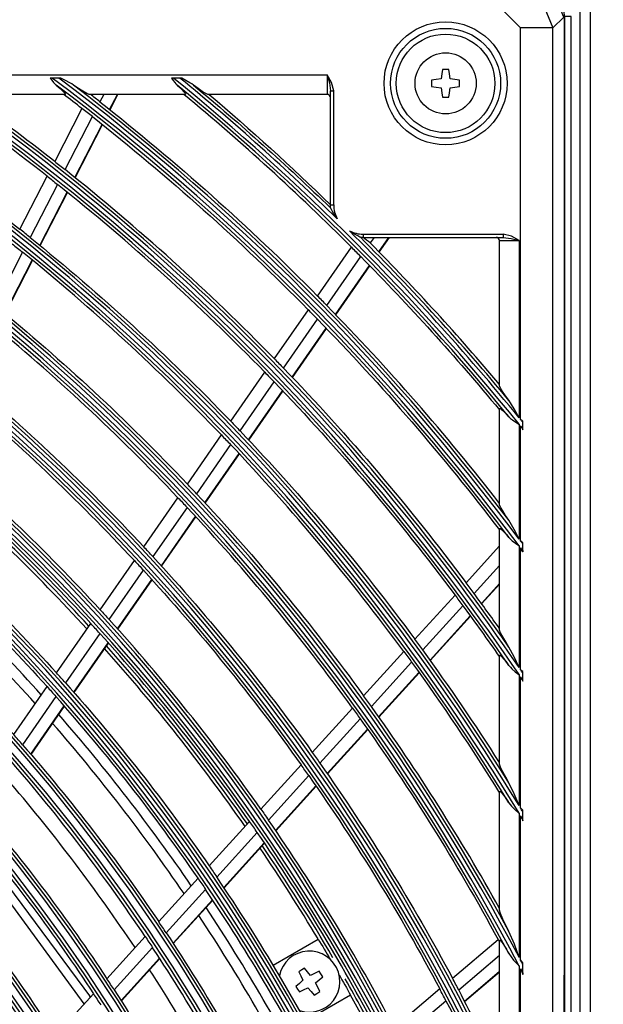
# Model space of a CAD drawing. Units: millimetres. Extents: x 442 to 8862, y 35 to 6040.
# Drawn here: x 2281 to 2371, y 3296 to 3447 of the extents above; entities that cross this region are included whole.
import ezdxf

# ---------------------------------------------------------------- set-up
doc = ezdxf.new("R2010")
doc.units = ezdxf.units.MM
doc.layers.add('LG-Product', color=3, linetype='Continuous')

msp = doc.modelspace()

# ---------------------------------------------------------------- linework, layer by layer
at = {"layer": 'LG-Product', "linetype": 'Continuous'}
for points in [[(2368.84, 2787.24), (2368.78, 2787.24), (2368.62, 2787.24), (2368.62, 2760.74), (2368.51, 2760.76), (2368.38, 2760.81), (2368.21, 2760.89), (2368.03, 2761), (2367.76, 2761.18), (2367.48, 2761.37), (2367.36, 2761.45), (2367.25, 2761.54), (2367.24, 2761.54), (2367.24, 3543.17), (2367.24, 3544.3), (2367.24, 3544.77, -0.414282), (2368.84, 3543.17)], [(2364.71, 2857.84), (2364.84, 3447.77, 0.414217), (2356.74, 3455.64), (1786.81, 3455.77, 0.414217), (1778.95, 3447.67), (1778.95, 2857.84, 0.414217), (1786.92, 2849.88), (2356.74, 2849.88, 0.414217), (2364.71, 2857.84)], [(2109.11, 3438.29, -0.343855), (2357.84, 3186.14)], [(2357.84, 3326.35, 0.119812), (2246.22, 3438.29)], [(2307.77, 3437.21, -0.019166), (2328.86, 3418.3), (2328.86, 3418.31), (2328.86, 3418.32)], [(2310.19, 3435.77, -0.016986), (2328.84, 3418.77), (2328.84, 3436.32)], [(2329.34, 3418.77, 0.125434), (2329.89, 3416.61), (2329.88, 3416.62), (2329.82, 3416.7), (2329.77, 3416.78), (2329.55, 3417.09), (2329.34, 3417.41), (2329.15, 3417.75), (2328.98, 3418.07), (2328.95, 3418.12), (2328.93, 3418.17), (2328.9, 3418.22), (2328.88, 3418.26), (2328.87, 3418.28), (2328.86, 3418.3, -0.023327), (2328.84, 3418.77), (2328.98, 3418.77), (2329.34, 3418.77), (2329.34, 3436.32)], [(2245.62, 3435.77), (2242.83, 3427.97, -0.031157), (2275.71, 3404.59), (2279.91, 3412.76, -0.001825), (2281.5, 3411.48)], [(2252.03, 3435.77, -0.026602), (2281.07, 3415.03), (2285.27, 3423.19, -0.001604), (2286.86, 3421.92)], [(2293.98, 3435.77), (2293.39, 3434.61, -0.031308), (2326.86, 3404.74), (2332.07, 3412.26, -0.001619), (2333.5, 3410.82)], [(2292.22, 3432.35, 0.001429), (2290.62, 3433.6), (2286.43, 3425.45, -0.001427), (2288.03, 3424.19), (2292.22, 3432.35, -0.031305), (2325.41, 3402.64)], [(2318.74, 3393.02, 0.03124), (2286.86, 3421.92), (2282.66, 3413.75, -0.031208), (2313.52, 3385.47), (2318.74, 3393.02, -0.001211), (2320.16, 3391.55)], [(2335.54, 3413.77), (2334.95, 3412.91, 0.000679), (2333.84, 3413.77, -0.018704), (2333.46, 3413.78), (2333.46, 3413.78), (2333.45, 3413.79), (2333.43, 3413.79), (2333.41, 3413.8), (2333.37, 3413.82), (2333.32, 3413.85), (2333.18, 3413.92), (2333.03, 3413.99), (2332.62, 3414.21), (2332.22, 3414.46), (2332.04, 3414.57), (2331.87, 3414.69), (2331.81, 3414.74), (2331.75, 3414.78), (2331.75, 3414.78, 0.121475), (2333.84, 3414.27), (2333.84, 3413.91), (2333.84, 3413.77), (2355.39, 3413.77)], [(2312.06, 3383.37, 0.031204), (2281.5, 3411.48), (2277.29, 3403.29, -0.03117), (2306.83, 3375.82), (2312.06, 3383.37, -0.001415), (2313.47, 3381.9)], [(2354.84, 3372.64), (2354.84, 3372.74), (2354.84, 3372.84, 0.028178), (2328.28, 3403.28), (2333.5, 3410.82, -0.021659), (2354.84, 3387.22)], [(2326.83, 3401.19, 0.001617), (2325.41, 3402.64), (2320.19, 3395.11, -0.001615), (2321.61, 3393.65), (2326.83, 3401.19, -0.030122), (2354.84, 3368.75)], [(2305.38, 3373.72, 0.031135), (2276.12, 3401.02), (2271.91, 3392.82, -0.0311), (2300.14, 3366.15), (2305.38, 3373.72, -0.001402), (2306.78, 3372.23)], [(2321.61, 3393.65, -0.031277), (2349.7, 3360.62), (2354.84, 3366.29)], [(2298.68, 3364.05, 0.031085), (2270.74, 3390.54), (2266.52, 3382.33, -0.031026), (2293.43, 3356.47), (2298.68, 3364.05, -0.001414), (2300.07, 3362.55)], [(2313.52, 3385.47, -0.001613), (2314.93, 3384), (2320.16, 3391.55, -0.031252), (2347.99, 3358.73)], [(2314.93, 3384, -0.031211), (2341.82, 3351.93), (2347.99, 3358.73, -0.001597), (2349.2, 3357.09)], [(2340.11, 3350.04, 0.0312), (2313.47, 3381.9), (2308.24, 3374.33, -0.031167), (2333.94, 3343.24), (2340.11, 3350.04, -0.001593), (2341.32, 3348.4)], [(2332.22, 3341.35, 0.031137), (2306.78, 3372.23), (2301.53, 3364.65, -0.0311), (2326.04, 3334.53), (2332.22, 3341.35, -0.001589), (2333.42, 3339.68)], [(2261.11, 3371.82, -0.030973), (2286.71, 3346.77), (2291.97, 3354.36)], [(2254.26, 3362.87, -0.001992), (2255.81, 3361.51), (2259.94, 3369.53, -0.030945), (2285.25, 3344.66)], [(2354.84, 3353.35), (2354.84, 3368.74), (2354.84, 3368.85), (2354.84, 3368.95), (2354.86, 3368.99), (2354.91, 3368.99), (2355, 3368.94), (2355.12, 3368.85), (2355.3, 3368.67), (2355.51, 3368.46), (2355.88, 3368.05), (2356.28, 3367.59), (2356.51, 3367.33), (2356.77, 3367.09), (2357.28, 3366.71), (2357.82, 3366.34), (2357.83, 3366.34), (2357.84, 3366.33), (2357.84, 3347.6), (2357.1, 3349.22), (2356.28, 3350.74), (2355.78, 3351.54), (2355.33, 3352.29), (2354.98, 3352.94), (2354.84, 3353.35), (2354.84, 3353.46), (2354.84, 3353.56, 0.004836), (2350.92, 3358.98), (2354.84, 3363.31)], [(2358.07, 3301.22, -0.000716), (2358.4, 3300.58), (2358.4, 3301.92), (2358.4, 3301.98), (2358.4, 3302.03), (2358.4, 3302.09), (2358.4, 3302.15), (2358.25, 3302.34), (2358.09, 3302.54), (2358.08, 3302.55), (2358.07, 3302.56), (2358.07, 3324.78), (2358.08, 3324.77), (2358.08, 3324.75), (2358.24, 3324.39), (2358.4, 3324.02), (2358.4, 3324.12), (2358.4, 3324.22), (2358.4, 3324.22), (2358.4, 3325.42), (2358.4, 3325.48), (2358.4, 3325.53), (2358.4, 3325.58), (2358.4, 3325.63), (2358.25, 3325.79), (2358.09, 3325.95), (2358.08, 3325.96), (2358.07, 3325.97), (2358.07, 3346.16), (2358.08, 3346.15), (2358.08, 3346.14), (2358.24, 3345.81), (2358.4, 3345.48), (2358.4, 3345.57), (2358.4, 3345.67), (2358.4, 3346.77), (2358.4, 3346.82), (2358.4, 3346.87), (2358.4, 3346.91), (2358.4, 3346.96), (2358.25, 3347.1), (2358.09, 3347.24), (2358.08, 3347.25), (2358.07, 3347.26), (2358.07, 3366.02), (2358.08, 3366.01), (2358.08, 3366), (2358.24, 3365.7), (2358.4, 3365.4), (2358.4, 3365.49), (2358.4, 3365.58), (2358.4, 3365.4, 0.000625), (2358.07, 3366.02)], [(2293.43, 3356.47, -0.001603), (2294.82, 3354.96), (2300.07, 3362.55, -0.031093), (2324.32, 3332.63)], [(2255.81, 3361.51, -0.030888), (2280.13, 3337.26), (2285.25, 3344.66, -0.001809), (2286.62, 3343.12), (2281.49, 3335.71, 0.001806), (2280.13, 3337.26)], [(2354.84, 3332.73), (2354.84, 3349.21), (2354.84, 3349.32), (2354.84, 3349.43), (2354.86, 3349.48), (2354.91, 3349.47), (2354.99, 3349.42), (2355.09, 3349.33), (2355.26, 3349.16), (2355.45, 3348.94), (2355.78, 3348.55), (2356.13, 3348.11), (2356.2, 3348.01), (2356.28, 3347.91), (2356.5, 3347.64), (2356.74, 3347.39), (2357.26, 3346.94), (2357.82, 3346.51), (2357.83, 3346.51), (2357.84, 3346.5), (2357.84, 3326.35), (2357.1, 3328.14), (2356.28, 3329.84), (2355.79, 3330.72), (2355.34, 3331.54), (2354.99, 3332.27), (2354.84, 3332.73), (2354.84, 3332.85), (2354.84, 3332.96, 0.015625), (2343.03, 3350.29), (2349.2, 3357.09, -0.007054), (2354.84, 3349.21)], [(2293.35, 3352.85), (2288.09, 3345.24, -0.030964), (2310.2, 3317.06), (2316.4, 3323.9)], [(2354.84, 3310.26), (2354.84, 3328.26), (2354.84, 3328.38), (2354.84, 3328.5), (2354.85, 3328.55), (2354.9, 3328.54), (2354.97, 3328.49), (2355.07, 3328.4), (2355.22, 3328.23), (2355.39, 3328.02), (2355.69, 3327.62), (2356.01, 3327.16), (2356.14, 3326.97), (2356.28, 3326.78), (2356.47, 3326.51), (2356.68, 3326.26), (2357.23, 3325.71), (2357.82, 3325.17), (2357.83, 3325.17), (2357.84, 3325.16), (2357.84, 3303), (2357.11, 3305.03), (2356.28, 3306.98), (2355.8, 3307.95), (2355.36, 3308.88), (2355, 3309.72), (2354.84, 3310.26), (2354.84, 3310.39), (2354.84, 3310.52, 0.028406), (2335.13, 3341.58), (2341.32, 3348.4, -0.018213), (2354.84, 3328.26)], [(2358.4, 3345.48), (2358.4, 3345.62, 0.000549), (2358.07, 3346.16)], [(2326.04, 3334.53, -0.001586), (2327.22, 3332.86), (2333.42, 3339.68, -0.031146), (2354.61, 3305.74)], [(2281.49, 3335.71, -0.030859), (2302.43, 3308.49), (2308.47, 3315.16, -0.001647), (2309.63, 3313.46), (2303.57, 3306.78, 0.001645), (2302.43, 3308.49)], [(2327.22, 3332.86, -0.031104), (2347.59, 3299.79), (2354.61, 3305.74, -0.001061), (2354.84, 3305.32)], [(2325.5, 3330.96, 0.001816), (2324.32, 3332.63), (2318.13, 3325.8, -0.00165), (2319.3, 3324.12), (2325.5, 3330.96, -0.031081), (2345.64, 3298.14)], [(2274.72, 3325.94, -0.030794), (2294.46, 3299.71), (2300.35, 3306.2, -0.002035), (2301.49, 3304.49), (2295.59, 3297.98, 0.001877), (2294.46, 3299.71)], [(2266.61, 3317.74, -0.002227), (2267.94, 3316.15), (2272.96, 3323.39, -0.030769), (2292.38, 3297.41)], [(2310.2, 3317.06, -0.001648), (2311.36, 3315.36), (2317.58, 3322.22)], [(2267.94, 3316.15, -0.030727), (2286.48, 3290.9), (2292.38, 3297.41, -0.001876), (2293.51, 3295.68)], [(2303.57, 3306.78, -0.030873), (2320.78, 3277.06), (2327.65, 3282.88, -0.001771), (2328.57, 3281.04), (2321.69, 3275.21, 0.00177), (2320.78, 3277.06)], [(2320.01, 3301.82), (2326.94, 3305.82, -0.002802), (2328.79, 3302.69)], [(2324.1, 3294.8, 0.229137), (2328.15, 3295.33, 1.500629), (2320.98, 3300.21)], [(2354.84, 3285.3, 0.011331), (2348.55, 3297.98), (2354.84, 3303.32)], [(2330.16, 3300.33, -0.002941), (2331.94, 3297.16), (2325.01, 3293.16)], [(2295.59, 3297.98, -0.030819), (2311.74, 3269.39), (2318.43, 3275.06, -0.002018), (2319.33, 3273.21), (2312.63, 3267.53, 0.001889), (2311.74, 3269.39)], [(2346.59, 3296.32, 0.001906), (2345.64, 3298.14), (2338.61, 3292.17, -0.001651), (2339.55, 3290.35), (2346.59, 3296.32, -0.015288), (2354.84, 3279.3)]]:
    msp.add_lwpolyline(points, format="xyb", dxfattribs=at)
for points in [[(2479.62, 2760.74), (2368.84, 2760.74), (2368.84, 3543.17), (2368.84, 3544.3), (2368.84, 3544.77), (2671.85, 3544.77)], [(2360.7, 3451.64), (2363.05, 3446.01), (2361.45, 3446.01), (2358.07, 3446.01)], [(2358.4, 3365.58), (2358.4, 3366.61), (2358.4, 3366.7), (2358.4, 3366.79), (2358.25, 3366.91), (2358.09, 3367.04), (2358.08, 3367.05), (2358.07, 3367.05), (2358.07, 3384.76), (2358.08, 3384.75), (2358.08, 3384.74), (2358.24, 3384.46), (2358.4, 3384.18), (2358.4, 3384.27), (2358.4, 3384.35), (2358.4, 3385.33), (2358.4, 3385.37), (2358.4, 3385.42), (2358.4, 3385.46), (2358.4, 3385.5), (2358.25, 3385.61), (2358.09, 3385.73), (2358.08, 3385.73), (2358.07, 3385.74), (2358.07, 3446.01), (2355.08, 3449)], [(1879.32, 3438.77), (2328.34, 3438.77), (2328.34, 3436.65), (2328.34, 3435.77), (2309.99, 3435.77), (2309.66, 3435.9), (2309.12, 3436.24), (2308.47, 3436.69), (2307.77, 3437.21), (2307.51, 3437.39), (2307.23, 3437.57), (2306.62, 3437.93), (2305.99, 3438.29), (2305.84, 3438.29), (2305.68, 3438.29), (2304.71, 3438.29), (2304.66, 3438.29), (2304.62, 3438.29), (2304.51, 3438.29), (2304.4, 3438.29), (2304.63, 3437.93), (2304.88, 3437.6), (2305.05, 3437.39), (2305.24, 3437.21), (2305.65, 3436.83), (2306.01, 3436.48), (2306.21, 3436.26), (2306.37, 3436.08), (2306.47, 3435.95), (2306.52, 3435.85), (2306.53, 3435.79), (2306.48, 3435.77), (2291.71, 3435.77), (2291.35, 3435.91), (2290.76, 3436.25), (2290.07, 3436.7), (2289.32, 3437.21), (2289.06, 3437.38), (2288.78, 3437.54), (2288.1, 3437.92), (2287.4, 3438.29), (2287.24, 3438.29), (2287.08, 3438.29), (2286.05, 3438.29), (2285.89, 3438.29), (2285.73, 3438.29), (2285.97, 3437.94), (2286.23, 3437.62), (2286.44, 3437.41), (2286.66, 3437.21), (2287.25, 3436.7), (2287.74, 3436.24), (2288.03, 3435.9), (2288.02, 3435.77), (2272.42, 3435.77)], [(2294.88, 3433.43), (2296.09, 3435.77)], [(2294.94, 3433.39), (2296.16, 3435.77)], [(2289.52, 3423), (2293.72, 3431.16)], [(2289.57, 3422.95), (2293.77, 3431.12)], [(2284.15, 3412.54), (2288.35, 3420.72)], [(2284.2, 3412.5), (2288.41, 3420.68)], [(2333.84, 3414.27), (2355.39, 3414.27)], [(2336.28, 3411.55), (2337.82, 3413.77)], [(2336.33, 3411.5), (2337.9, 3413.77)], [(2278.77, 3402.08), (2282.98, 3410.27)], [(2278.82, 3402.03), (2283.03, 3410.23)], [(2329.61, 3401.92), (2334.83, 3409.46)], [(2329.66, 3401.87), (2334.88, 3409.41)], [(2322.93, 3392.27), (2328.16, 3399.82)], [(2322.98, 3392.22), (2328.21, 3399.77)], [(2316.24, 3382.61), (2321.48, 3390.17)], [(2316.29, 3382.56), (2321.52, 3390.12)], [(2309.54, 3372.93), (2314.78, 3380.51)], [(2309.59, 3372.88), (2314.83, 3380.46)], [(2302.83, 3363.24), (2308.08, 3370.83)], [(2302.87, 3363.19), (2308.13, 3370.78)], [(2296.1, 3353.53), (2301.37, 3361.13)], [(2296.15, 3353.48), (2301.41, 3361.08)], [(2352.05, 3357.44), (2354.84, 3360.52)], [(2352.08, 3357.39), (2354.84, 3360.43)], [(2344.15, 3348.74), (2350.33, 3355.55)], [(2344.19, 3348.68), (2350.37, 3355.5)], [(2289.36, 3343.8), (2294.64, 3351.41)], [(2289.41, 3343.74), (2294.68, 3351.36)], [(2336.24, 3340.02), (2342.43, 3346.84)], [(2336.28, 3339.97), (2342.47, 3346.79)], [(2282.75, 3334.25), (2287.89, 3341.68)], [(2282.8, 3334.2), (2287.94, 3341.63)], [(2328.32, 3331.29), (2334.52, 3338.12)], [(2328.36, 3331.23), (2334.56, 3338.07)], [(2320.39, 3322.54), (2326.6, 3329.39)], [(2320.43, 3322.48), (2326.64, 3329.33)], [(2273.86, 3321.25), (2291.92, 3296.85)], [(2290.96, 3295.84), (2273.11, 3320.19)], [(2312.44, 3313.77), (2318.66, 3320.63)], [(2312.47, 3313.71), (2318.7, 3320.58)], [(2304.64, 3305.17), (2310.7, 3311.86)], [(2304.67, 3305.11), (2310.74, 3311.8)], [(2354.84, 3285.01), (2354.84, 3305.32), (2354.84, 3305.45), (2354.84, 3305.58), (2354.85, 3305.63), (2354.89, 3305.63), (2354.96, 3305.58), (2355.04, 3305.49), (2355.17, 3305.32), (2355.32, 3305.11), (2355.59, 3304.7), (2355.88, 3304.24), (2356.08, 3303.91), (2356.28, 3303.57), (2356.99, 3302.59), (2357.84, 3301.67), (2357.84, 3276.34)], [(2296.64, 3296.35), (2302.55, 3302.87)], [(2296.68, 3296.29), (2302.59, 3302.81)], [(2358.07, 3275.81), (2358.07, 3301.22), (2358.08, 3301.21), (2358.08, 3301.19), (2358.24, 3300.77), (2358.4, 3300.35), (2358.4, 3300.37), (2358.4, 3300.39), (2358.4, 3300.49), (2358.4, 3300.58), (2358.4, 3300.35)], [(2349.43, 3296.28), (2354.84, 3300.86)], [(2349.46, 3296.22), (2354.84, 3300.78)], [(2291.72, 3297.15), (2291.9, 3296.88)]]:
    msp.add_lwpolyline(points, dxfattribs=at)
for points in [[(2356.74, 3455.64), (2355.08, 3453.98), (1788.57, 3453.98), (1786.92, 3455.64), (1781.28, 3453.31), (1778.95, 3447.67), (1780.6, 3446.01), (1780.6, 2859.5), (1778.95, 2857.84), (1781.28, 2852.21), (1786.92, 2849.88), (1788.57, 2851.53), (2355.08, 2851.53), (2356.74, 2849.88), (2362.38, 2852.21), (2364.71, 2857.84), (2363.05, 2859.5), (2363.05, 3446.01), (2364.71, 3447.67), (2362.38, 3453.31)], [(2365.84, 2857.74), (2365.84, 3447.77), (2365.55, 3447.77), (2364.84, 3447.77), (2364.84, 2857.74), (2365.55, 2857.74)], [(2347.24, 3438.17), (2347.14, 3438.91), (2347.04, 3439.62), (2346.54, 3439.62), (2346.04, 3439.62), (2345.94, 3438.91), (2345.84, 3438.17), (2345.1, 3438.07), (2344.39, 3437.97), (2344.39, 3437.47), (2344.39, 3436.97), (2345.1, 3436.87), (2345.84, 3436.77), (2345.94, 3436.03), (2346.04, 3435.32), (2346.54, 3435.32), (2347.04, 3435.32), (2347.14, 3436.03), (2347.24, 3436.77), (2347.97, 3436.87), (2348.69, 3436.97), (2348.69, 3437.47), (2348.69, 3437.97), (2347.97, 3438.07)], [(2328.84, 3436.32), (2328.98, 3436.32), (2329.34, 3436.32), (2329.02, 3437.6), (2328.34, 3438.77), (2328.67, 3437.54)], [(2357.84, 3386.02), (2357.1, 3387.41), (2356.28, 3388.7), (2355.76, 3389.4), (2355.31, 3390.05), (2354.97, 3390.59), (2354.84, 3390.92), (2354.84, 3413.27), (2355.72, 3413.27), (2357.84, 3413.27)], [(2355.39, 3414.27), (2355.39, 3413.91), (2355.39, 3413.77), (2356.61, 3413.6), (2357.84, 3413.27), (2356.67, 3413.95)], [(2354.84, 3372.64), (2354.84, 3387.41), (2354.86, 3387.46), (2354.92, 3387.45), (2355.01, 3387.4), (2355.14, 3387.31), (2355.33, 3387.14), (2355.56, 3386.92), (2355.91, 3386.57), (2356.28, 3386.17), (2356.54, 3385.91), (2356.83, 3385.68), (2357.32, 3385.36), (2357.82, 3385.05), (2357.83, 3385.05), (2357.84, 3385.04), (2357.84, 3367.36), (2357.1, 3368.85), (2356.28, 3370.25), (2355.77, 3370.99), (2355.32, 3371.68), (2354.98, 3372.27)], [(2325.38, 3298.29), (2325.87, 3297.73), (2326.34, 3297.19), (2326.76, 3297.46), (2327.18, 3297.74), (2326.87, 3298.39), (2326.55, 3299.06), (2327.11, 3299.55), (2327.66, 3300.02), (2327.38, 3300.44), (2327.11, 3300.86), (2326.46, 3300.55), (2325.79, 3300.23), (2325.3, 3300.79), (2324.83, 3301.34), (2324.41, 3301.06), (2323.99, 3300.79), (2324.3, 3300.14), (2324.61, 3299.47), (2324.05, 3298.98), (2323.51, 3298.51), (2323.78, 3298.09), (2324.06, 3297.67), (2324.71, 3297.98)]]:
    msp.add_lwpolyline(points, close=True, dxfattribs=at)
for centre, radius in [((2346.54, 3437.47), 9.46), ((2346.54, 3437.47), 8.46), ((2346.54, 3437.47), 7.58), ((2346.54, 3437.47), 4.7), ((2071.83, 3152.76), 277.82), ((2071.83, 3152.76), 277.32), ((2071.83, 3152.76), 276.2), ((2071.83, 3152.76), 275.71), ((2071.83, 3152.76), 266.32), ((2071.83, 3152.76), 265.82), ((2071.83, 3152.76), 264.7), ((2071.83, 3152.76), 264.21), ((2071.83, 3152.76), 254.82), ((2071.83, 3152.76), 254.32), ((2071.83, 3152.76), 253.2), ((2071.83, 3152.76), 252.71), ((2071.83, 3152.76), 243.06), ((2071.83, 3152.76), 242.57), ((2071.83, 3152.76), 241.95), ((2071.83, 3152.76), 241.46), ((2071.83, 3152.76), 231.56), ((2071.83, 3152.76), 231.07), ((2071.83, 3152.76), 230.45), ((2071.83, 3152.76), 229.95), ((2071.83, 3152.76), 220.06), ((2071.83, 3152.76), 219.57), ((2071.83, 3152.76), 218.95), ((2071.83, 3152.76), 218.46)]:
    msp.add_circle(centre, radius, dxfattribs=at)
for centre, radius, start, end in [((2071.83, 3152.76), 288.57, 7.6355, 81.674), ((2071.83, 3152.76), 299.45, 17.2322, 72.4586), ((2071.83, 3152.76), 300.07, 17.6081, 72.0895), ((2071.83, 3152.76), 310.95, 23.1048, 66.6696), ((2071.82, 3152.76), 311.57, 23.3695, 66.4073), ((2071.83, 3152.76), 322.45, 27.503, 62.3115), ((2071.83, 3152.76), 323.07, 27.7129, 62.1034), ((2071.83, 3152.76), 333.95, 31.0807, 58.7587), ((2071.81, 3152.75), 345.47, 34.1139, 55.743), ((2071.82, 3152.75), 346.08, 34.2641, 55.5936), ((2071.82, 3152.75), 356.97, 36.7501, 53.12), ((2071.84, 3152.77), 357.55, 36.8816, 52.989), ((2071.84, 3152.77), 368.44, 39.0815, 50.799), ((2071.67, 3152.58), 369.31, 45.6379, 50.6798), ((2071.83, 3152.76), 287.46, 8.2934, 81.7066), ((2071.83, 3152.76), 289.07, 10.2527, 79.7471), ((2071.83, 3152.76), 298.96, 17.9221, 72.0779), ((2071.83, 3152.76), 300.57, 18.8476, 71.1524), ((2071.83, 3152.76), 310.46, 23.6188, 66.3809), ((2071.83, 3152.76), 312.07, 24.2858, 65.7139), ((2071.83, 3152.76), 321.95, 27.9318, 62.0679), ((2071.82, 3152.75), 323.57, 28.4653, 61.5344), ((2071.82, 3152.75), 333.47, 31.4571, 58.5425), ((2071.83, 3152.76), 335.07, 31.9038, 58.0958), ((2071.82, 3152.76), 344.96, 34.4526, 55.5469), ((2071.83, 3152.76), 346.56, 34.8383, 55.1612), ((2071.81, 3152.75), 356.48, 37.0616, 52.9377), ((2071.83, 3152.76), 358.06, 37.4007, 52.5986), ((2071.81, 3152.75), 367.98, 39.3715, 50.6276), ((2072.01, 3153.01), 344.2, 51.7152, 55.2343), ((2071.83, 3152.76), 347.01, 51.799, 54.6439), ((2069.6, 3149.77), 359.74, 52.0925, 52.6571), ((2106.56, 3197.08), 302.21, 51.8141, 52.1697), ((2071.87, 3152.8), 367.45, 44.9188, 50.361), ((2328.34, 3435.27), 0.5, 0.0385, 90.0504), ((2071.81, 3152.74), 347.04, 44.2984, 51.4611), ((2082.49, 3165.98), 318.53, 51.0647, 51.432), ((2071.98, 3152.9), 368.86, 39.1984, 45.2334), ((2072.15, 3153.05), 369.13, 39.6716, 44.9383), ((2354.34, 3413.27), 0.5, 359.9496, 89.9615), ((2071.68, 3152.62), 370.22, 40.1064, 44.6734), ((2070.47, 3151.44), 360.41, 44.3286, 44.6524), ((2071.73, 3152.65), 298.66, 42.4849, 49.5873), ((2071.88, 3152.81), 297.94, 42.4616, 49.1853), ((2071.85, 3152.79), 297.47, 42.4386, 49.1608), ((2101.59, 3180.74), 283.16, 43.132, 43.5457), ((2071.8, 3152.72), 285.55, 41.8902, 48.5762), ((2067.47, 3148.7), 318.46, 42.6959, 43.0642), ((2181.77, 3234.79), 220.4, 36.7337, 36.8778), ((2071.84, 3152.77), 283.89, 41.8133, 48.4946), ((2094.35, 3169.53), 318.93, 36.4425, 36.8087), ((2058.4, 3140.53), 316.67, 42.1025, 42.474), ((2071.94, 3152.85), 300.87, 35.0896, 42.2025), ((2071.81, 3152.74), 298.53, 34.9837, 42.0893), ((2053.56, 3139.43), 358.13, 36.0706, 36.3973), ((2071.86, 3152.78), 297.47, 34.9398, 41.6618), ((2071.65, 3152.61), 298.24, 34.9655, 41.6823), ((2075.82, 3156.3), 284.17, 41.6722, 42.0869), ((2136.5, 3196.61), 267.93, 34.0853, 34.2119), ((2071.74, 3152.69), 287.13, 34.462, 41.5485), ((2073.85, 3154.21), 321.52, 35.6437, 36.0081), ((2071.85, 3152.78), 283.88, 34.3116, 40.9932), ((2071.84, 3152.77), 285.49, 34.3907, 41.076), ((2071.91, 3152.82), 275.16, 33.8782, 40.9515), ((2071.72, 3152.67), 273.15, 33.767, 40.4111), ((1981.22, 3089.79), 408.85, 34.6459, 34.9335), ((2071.82, 3152.76), 301.02, 27.591, 34.7002), ((2071.78, 3152.74), 298.56, 27.4829, 34.5877), ((2071.01, 3152.23), 298.48, 30.9694, 34.1567), ((2071.9, 3152.8), 297.92, 30.2632, 34.1854), ((2071.76, 3152.72), 289.59, 27.0776, 34.169), ((2071.88, 3152.8), 252.19, 32.5806, 39.6113), ((2071.74, 3152.71), 287.11, 26.9613, 34.0482), ((2071.75, 3152.71), 285.6, 26.8909, 33.576), ((2071.74, 3152.71), 284.01, 26.814, 33.495), ((2071.74, 3152.7), 275.36, 26.3821, 33.4502), ((2137.31, 3186.79), 249.28, 27.5086, 27.6735), ((2071.83, 3152.75), 273.01, 26.2634, 32.9106), ((2071.47, 3152.57), 298.42, 27.463, 29.5335), ((2110.72, 3173.29), 268.54, 27.6675, 28.1044), ((2070.56, 3152.09), 298.94, 27.4411, 29.0312)]:
    msp.add_arc(centre, radius, start, end, dxfattribs=at)
for points in [[(2358.4, 3385.33), (2358.29, 3385.47), (2358.18, 3385.6), (2358.07, 3385.74)], [(2358.4, 3384.35), (2358.29, 3384.49), (2358.18, 3384.62), (2358.07, 3384.76)], [(2358.4, 3325.42), (2358.29, 3325.61), (2358.18, 3325.79), (2358.07, 3325.97)], [(2358.4, 3324.22), (2358.29, 3324.41), (2358.18, 3324.59), (2358.07, 3324.78)]]:
    msp.add_open_spline(points, degree=3, dxfattribs=at)

doc.saveas('drawing.dxf')
